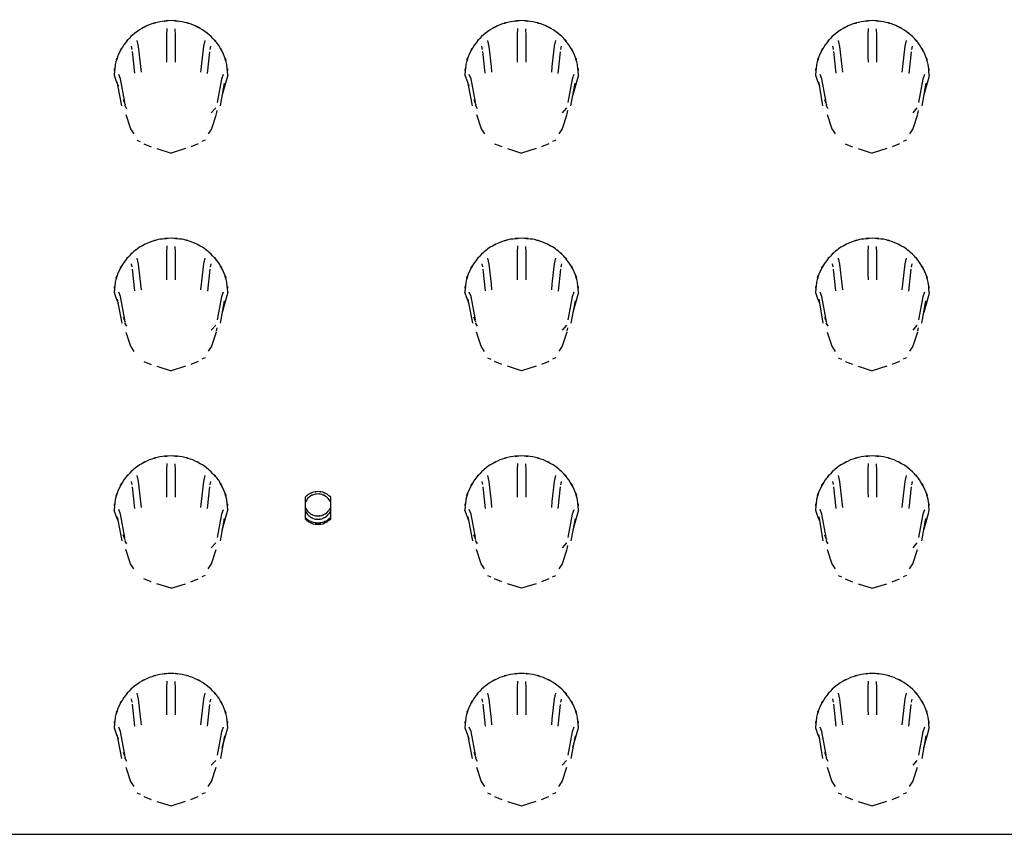
# Model space of a CAD drawing. Extents: x 6 to 203, y 103 to 194.
# Drawn here: x 40 to 50, y 153 to 161 of the extents above; entities that cross this region are included whole.
import ezdxf

# ---------------------------------------------------------------- set-up
doc = ezdxf.new("R2010")
doc.units = 0
doc.header["$MEASUREMENT"] = 0
doc.layers.add('1', color=15, linetype='Continuous')

# ---------------------------------------------------------------- blocks, each defined once
blk = doc.blocks.new('AI9-BLK2')
at = {"layer": '1', "color": 7}
for p, q in [((-60.04, 8.22), (-60.042, 8.154)), ((-59.95, 8.147), (-59.952, 8.217)), ((-56.359, 8.22), (-56.362, 8.154)), ((-56.269, 8.147), (-56.271, 8.217)), ((-52.679, 8.22), (-52.681, 8.154)), ((-52.588, 8.147), (-52.591, 8.217)), ((-60.337, 8.031), (-60.352, 8.093)), ((-60.042, 8.154), (-60.042, 7.932)), ((-59.95, 7.926), (-59.95, 8.147)), ((-59.64, 8.094), (-59.654, 8.033)), ((-56.656, 8.031), (-56.671, 8.093)), ((-56.362, 8.154), (-56.362, 7.932)), ((-56.269, 7.926), (-56.269, 8.147)), ((-55.959, 8.094), (-55.974, 8.033)), ((-52.976, 8.031), (-52.991, 8.093)), ((-52.681, 8.154), (-52.681, 7.932)), ((-52.588, 7.926), (-52.588, 8.147)), ((-52.278, 8.094), (-52.293, 8.033)), ((-60.414, 8.034), (-60.407, 8)), ((-60.404, 7.978), (-60.379, 7.749)), ((-60.313, 7.819), (-60.337, 8.031)), ((-59.654, 8.033), (-59.679, 7.821)), ((-59.613, 7.748), (-59.587, 7.976)), ((-59.585, 7.998), (-59.578, 8.033)), ((-56.727, 8), (-56.733, 8.034)), ((-56.698, 7.749), (-56.724, 7.978)), ((-56.632, 7.819), (-56.656, 8.031)), ((-55.974, 8.033), (-55.998, 7.821)), ((-55.933, 7.748), (-55.907, 7.976)), ((-55.904, 7.998), (-55.897, 8.033)), ((-53.053, 8.034), (-53.046, 8)), ((-53.043, 7.978), (-53.017, 7.749)), ((-52.952, 7.819), (-52.976, 8.031)), ((-52.293, 8.033), (-52.317, 7.821)), ((-52.226, 7.976), (-52.252, 7.748)), ((-52.217, 8.033), (-52.224, 7.998)), ((-60.042, 7.932), (-60.042, 7.866)), ((-59.95, 7.866), (-59.95, 7.926)), ((-56.362, 7.932), (-56.361, 7.866)), ((-56.27, 7.866), (-56.269, 7.926)), ((-52.681, 7.932), (-52.68, 7.866)), ((-52.589, 7.866), (-52.588, 7.926)), ((-60.307, 7.761), (-60.313, 7.819)), ((-59.679, 7.821), (-59.685, 7.761)), ((-56.627, 7.761), (-56.632, 7.819)), ((-55.998, 7.821), (-56.004, 7.761)), ((-52.946, 7.761), (-52.952, 7.819)), ((-52.317, 7.821), (-52.324, 7.761)), ((-60.593, 7.731), (-60.57, 7.668)), ((-60.57, 7.668), (-60.552, 7.619)), ((-60.553, 7.625), (-60.56, 7.661)), ((-60.526, 7.69), (-60.545, 7.736)), ((-60.482, 7.445), (-60.526, 7.69)), ((-59.467, 7.688), (-59.51, 7.444)), ((-59.448, 7.735), (-59.467, 7.688)), ((-59.409, 7.696), (-59.458, 7.523)), ((-59.399, 7.731), (-59.409, 7.696)), ((-56.912, 7.731), (-56.889, 7.668)), ((-56.889, 7.668), (-56.871, 7.619)), ((-56.872, 7.625), (-56.879, 7.661)), ((-56.845, 7.69), (-56.865, 7.736)), ((-56.801, 7.445), (-56.845, 7.69)), ((-55.786, 7.688), (-55.83, 7.444)), ((-55.767, 7.735), (-55.786, 7.688)), ((-55.728, 7.696), (-55.777, 7.523)), ((-55.718, 7.731), (-55.728, 7.696)), ((-53.231, 7.731), (-53.209, 7.668)), ((-53.209, 7.668), (-53.19, 7.619)), ((-53.191, 7.625), (-53.198, 7.661)), ((-53.165, 7.69), (-53.184, 7.736)), ((-53.121, 7.445), (-53.165, 7.69)), ((-52.105, 7.688), (-52.149, 7.444)), ((-52.086, 7.735), (-52.105, 7.688)), ((-52.047, 7.696), (-52.096, 7.523)), ((-52.038, 7.731), (-52.047, 7.696)), ((-60.514, 7.409), (-60.553, 7.625)), ((-59.478, 7.409), (-59.436, 7.645)), ((-56.833, 7.409), (-56.872, 7.625)), ((-55.798, 7.409), (-55.755, 7.645)), ((-53.153, 7.409), (-53.191, 7.625)), ((-52.074, 7.645), (-52.117, 7.409)), ((-60.498, 7.473), (-60.478, 7.42)), ((-56.817, 7.473), (-56.797, 7.42)), ((-53.136, 7.473), (-53.117, 7.42)), ((-60.459, 7.378), (-60.481, 7.415)), ((-59.527, 7.388), (-59.573, 7.336)), ((-59.515, 7.36), (-59.521, 7.325)), ((-56.778, 7.378), (-56.801, 7.415)), ((-55.846, 7.388), (-55.892, 7.336)), ((-55.834, 7.36), (-55.84, 7.325)), ((-53.098, 7.378), (-53.12, 7.415)), ((-52.166, 7.388), (-52.211, 7.336)), ((-52.153, 7.36), (-52.16, 7.325)), ((-60.469, 7.317), (-60.422, 7.168)), ((-59.523, 7.317), (-59.57, 7.168)), ((-56.789, 7.317), (-56.741, 7.168)), ((-55.842, 7.317), (-55.89, 7.168)), ((-53.108, 7.317), (-53.06, 7.168)), ((-52.161, 7.317), (-52.209, 7.168)), ((-60.422, 7.168), (-60.386, 7.114)), ((-59.57, 7.168), (-59.606, 7.115)), ((-56.741, 7.168), (-56.705, 7.114)), ((-55.89, 7.168), (-55.926, 7.115)), ((-53.06, 7.168), (-53.024, 7.114)), ((-52.209, 7.168), (-52.245, 7.115)), ((-60.355, 7.047), (-60.32, 7.032)), ((-59.637, 7.047), (-59.672, 7.032)), ((-55.956, 7.047), (-55.991, 7.032)), ((-52.276, 7.047), (-52.311, 7.032)), ((-60.282, 7.009), (-60.203, 6.978)), ((-60.145, 6.959), (-59.996, 6.911)), ((-59.844, 6.959), (-59.996, 6.911)), ((-59.71, 7.009), (-59.789, 6.978)), ((-56.602, 7.009), (-56.523, 6.98)), ((-56.464, 6.959), (-56.316, 6.911)), ((-56.163, 6.959), (-56.316, 6.911)), ((-56.029, 7.009), (-56.108, 6.978)), ((-52.921, 7.009), (-52.842, 6.978)), ((-52.783, 6.959), (-52.635, 6.911)), ((-52.482, 6.959), (-52.635, 6.911)), ((-52.348, 7.009), (-52.427, 6.978)), ((-60.04, 5.937), (-60.042, 5.871)), ((-59.95, 5.864), (-59.952, 5.933)), ((-56.359, 5.937), (-56.362, 5.871)), ((-56.269, 5.864), (-56.271, 5.933)), ((-52.679, 5.937), (-52.681, 5.871)), ((-52.588, 5.864), (-52.591, 5.933)), ((-60.337, 5.748), (-60.352, 5.81)), ((-60.042, 5.871), (-60.042, 5.648)), ((-59.95, 5.642), (-59.95, 5.864)), ((-59.64, 5.811), (-59.654, 5.75)), ((-56.656, 5.748), (-56.671, 5.81)), ((-56.362, 5.871), (-56.362, 5.648)), ((-56.269, 5.642), (-56.269, 5.864)), ((-55.959, 5.811), (-55.974, 5.75)), ((-52.976, 5.748), (-52.991, 5.81)), ((-52.681, 5.871), (-52.681, 5.648)), ((-52.588, 5.642), (-52.588, 5.864)), ((-52.278, 5.811), (-52.293, 5.75)), ((-60.414, 5.75), (-60.407, 5.717)), ((-60.404, 5.695), (-60.379, 5.466)), ((-60.313, 5.535), (-60.337, 5.748)), ((-59.654, 5.75), (-59.679, 5.538)), ((-59.587, 5.694), (-59.613, 5.464)), ((-59.578, 5.75), (-59.585, 5.715)), ((-56.733, 5.75), (-56.727, 5.717)), ((-56.724, 5.695), (-56.698, 5.466)), ((-56.632, 5.535), (-56.656, 5.748)), ((-55.974, 5.75), (-55.998, 5.538)), ((-55.907, 5.694), (-55.933, 5.464)), ((-55.897, 5.75), (-55.904, 5.715)), ((-53.046, 5.717), (-53.053, 5.75)), ((-53.017, 5.466), (-53.043, 5.695)), ((-52.952, 5.535), (-52.976, 5.748)), ((-52.293, 5.75), (-52.317, 5.538)), ((-52.252, 5.464), (-52.226, 5.694)), ((-52.224, 5.715), (-52.217, 5.75)), ((-60.042, 5.648), (-60.042, 5.583)), ((-59.95, 5.583), (-59.95, 5.642)), ((-56.362, 5.648), (-56.361, 5.583)), ((-56.27, 5.583), (-56.269, 5.642)), ((-52.681, 5.648), (-52.68, 5.583)), ((-52.589, 5.583), (-52.588, 5.642)), ((-60.307, 5.478), (-60.313, 5.535)), ((-59.679, 5.538), (-59.685, 5.477)), ((-56.627, 5.478), (-56.632, 5.535)), ((-55.998, 5.538), (-56.004, 5.477)), ((-52.946, 5.478), (-52.952, 5.535)), ((-52.317, 5.538), (-52.324, 5.477)), ((-60.593, 5.448), (-60.57, 5.385)), ((-60.57, 5.385), (-60.552, 5.336)), ((-60.56, 5.378), (-60.553, 5.342)), ((-60.526, 5.407), (-60.545, 5.454)), ((-60.482, 5.162), (-60.526, 5.407)), ((-59.467, 5.405), (-59.51, 5.162)), ((-59.448, 5.453), (-59.467, 5.405)), ((-59.409, 5.413), (-59.458, 5.239)), ((-59.399, 5.448), (-59.409, 5.413)), ((-56.889, 5.385), (-56.912, 5.448)), ((-56.871, 5.336), (-56.889, 5.385)), ((-56.879, 5.378), (-56.872, 5.342)), ((-56.845, 5.407), (-56.865, 5.454)), ((-56.801, 5.162), (-56.845, 5.407)), ((-55.786, 5.405), (-55.83, 5.162)), ((-55.767, 5.453), (-55.786, 5.405)), ((-55.728, 5.413), (-55.777, 5.239)), ((-55.718, 5.448), (-55.728, 5.413)), ((-53.231, 5.448), (-53.209, 5.385)), ((-53.209, 5.385), (-53.19, 5.336)), ((-53.198, 5.378), (-53.191, 5.342)), ((-53.165, 5.407), (-53.184, 5.454)), ((-53.121, 5.162), (-53.165, 5.407)), ((-52.105, 5.405), (-52.149, 5.162)), ((-52.086, 5.453), (-52.105, 5.405)), ((-52.047, 5.413), (-52.096, 5.239)), ((-52.038, 5.448), (-52.047, 5.413)), ((-60.553, 5.342), (-60.514, 5.126)), ((-59.478, 5.126), (-59.436, 5.363)), ((-56.872, 5.342), (-56.833, 5.126)), ((-55.755, 5.363), (-55.798, 5.126)), ((-53.191, 5.342), (-53.153, 5.126)), ((-52.117, 5.126), (-52.074, 5.363)), ((-60.498, 5.19), (-60.478, 5.137)), ((-56.797, 5.137), (-56.817, 5.19)), ((-53.136, 5.19), (-53.117, 5.137)), ((-60.459, 5.095), (-60.481, 5.132)), ((-59.527, 5.105), (-59.573, 5.053)), ((-59.515, 5.077), (-59.521, 5.042)), ((-56.778, 5.095), (-56.801, 5.132)), ((-55.846, 5.105), (-55.892, 5.053)), ((-55.834, 5.077), (-55.84, 5.042)), ((-53.098, 5.095), (-53.12, 5.132)), ((-52.166, 5.105), (-52.211, 5.053)), ((-52.153, 5.077), (-52.16, 5.042)), ((-60.469, 5.034), (-60.422, 4.885)), ((-59.523, 5.034), (-59.57, 4.885)), ((-56.741, 4.885), (-56.789, 5.034)), ((-55.842, 5.034), (-55.89, 4.885)), ((-53.108, 5.034), (-53.06, 4.885)), ((-52.161, 5.034), (-52.209, 4.885)), ((-60.422, 4.885), (-60.386, 4.831)), ((-59.57, 4.885), (-59.606, 4.832)), ((-56.705, 4.831), (-56.741, 4.885)), ((-55.89, 4.885), (-55.926, 4.832)), ((-53.06, 4.885), (-53.024, 4.831)), ((-52.209, 4.885), (-52.245, 4.832)), ((-59.637, 4.764), (-59.672, 4.749)), ((-56.674, 4.764), (-56.639, 4.749)), ((-55.956, 4.764), (-55.991, 4.749)), ((-52.994, 4.764), (-52.958, 4.749)), ((-52.276, 4.764), (-52.311, 4.749)), ((-60.282, 4.726), (-60.203, 4.694)), ((-60.145, 4.675), (-59.996, 4.628)), ((-59.844, 4.676), (-59.996, 4.628)), ((-59.71, 4.726), (-59.789, 4.695)), ((-56.522, 4.694), (-56.602, 4.726)), ((-56.316, 4.628), (-56.464, 4.675)), ((-56.163, 4.676), (-56.316, 4.628)), ((-56.029, 4.726), (-56.108, 4.695)), ((-52.921, 4.726), (-52.842, 4.696)), ((-52.783, 4.675), (-52.635, 4.628)), ((-52.482, 4.676), (-52.635, 4.628)), ((-52.348, 4.726), (-52.427, 4.695)), ((-60.04, 3.654), (-60.042, 3.588)), ((-59.95, 3.581), (-59.952, 3.65)), ((-56.359, 3.654), (-56.362, 3.588)), ((-56.269, 3.581), (-56.271, 3.65)), ((-52.679, 3.654), (-52.681, 3.588)), ((-52.588, 3.581), (-52.591, 3.65)), ((-60.337, 3.464), (-60.352, 3.527)), ((-60.042, 3.588), (-60.042, 3.365)), ((-59.95, 3.36), (-59.95, 3.581)), ((-59.64, 3.528), (-59.654, 3.467)), ((-56.656, 3.464), (-56.671, 3.527)), ((-56.362, 3.588), (-56.362, 3.365)), ((-56.269, 3.36), (-56.269, 3.581)), ((-55.959, 3.528), (-55.974, 3.467)), ((-52.976, 3.464), (-52.991, 3.527)), ((-52.681, 3.588), (-52.681, 3.365)), ((-52.588, 3.36), (-52.588, 3.581)), ((-52.278, 3.528), (-52.293, 3.467)), ((-60.414, 3.467), (-60.407, 3.433)), ((-60.404, 3.411), (-60.379, 3.183)), ((-60.313, 3.252), (-60.337, 3.464)), ((-59.654, 3.467), (-59.679, 3.255)), ((-59.613, 3.181), (-59.587, 3.411)), ((-59.585, 3.432), (-59.578, 3.467)), ((-56.733, 3.467), (-56.727, 3.433)), ((-56.724, 3.411), (-56.698, 3.183)), ((-56.632, 3.252), (-56.656, 3.464)), ((-55.974, 3.467), (-55.998, 3.255)), ((-55.933, 3.181), (-55.907, 3.411)), ((-55.904, 3.432), (-55.897, 3.467)), ((-53.053, 3.467), (-53.046, 3.433)), ((-53.043, 3.411), (-53.017, 3.183)), ((-52.952, 3.252), (-52.976, 3.464)), ((-52.293, 3.467), (-52.317, 3.255)), ((-52.226, 3.411), (-52.252, 3.181)), ((-52.217, 3.467), (-52.224, 3.432)), ((-60.042, 3.365), (-60.042, 3.3)), ((-59.95, 3.3), (-59.95, 3.36)), ((-56.362, 3.365), (-56.361, 3.3)), ((-56.27, 3.3), (-56.269, 3.36)), ((-52.681, 3.365), (-52.68, 3.3)), ((-52.589, 3.3), (-52.588, 3.36)), ((-60.307, 3.194), (-60.313, 3.252)), ((-59.679, 3.255), (-59.685, 3.194)), ((-58.589, 3.301), (-58.589, 3.075)), ((-58.32, 3.075), (-58.32, 3.301)), ((-56.627, 3.194), (-56.632, 3.252)), ((-55.998, 3.255), (-56.004, 3.194)), ((-52.946, 3.194), (-52.952, 3.252)), ((-52.317, 3.255), (-52.324, 3.194)), ((-60.57, 3.102), (-60.593, 3.165)), ((-60.552, 3.053), (-60.57, 3.102)), ((-60.526, 3.124), (-60.545, 3.17)), ((-60.482, 2.879), (-60.526, 3.124)), ((-59.467, 3.122), (-59.51, 2.878)), ((-59.448, 3.169), (-59.467, 3.122)), ((-59.458, 2.956), (-59.409, 3.13)), ((-59.409, 3.13), (-59.399, 3.165)), ((-56.889, 3.102), (-56.912, 3.165)), ((-56.871, 3.053), (-56.889, 3.102)), ((-56.845, 3.124), (-56.865, 3.17)), ((-56.801, 2.879), (-56.845, 3.124)), ((-55.786, 3.122), (-55.83, 2.878)), ((-55.767, 3.169), (-55.786, 3.122)), ((-55.728, 3.13), (-55.777, 2.956)), ((-55.718, 3.165), (-55.728, 3.13)), ((-53.231, 3.165), (-53.209, 3.102)), ((-53.209, 3.102), (-53.19, 3.053)), ((-53.165, 3.124), (-53.184, 3.17)), ((-53.121, 2.879), (-53.165, 3.124)), ((-52.105, 3.122), (-52.149, 2.878)), ((-52.086, 3.169), (-52.105, 3.122)), ((-52.096, 2.956), (-52.047, 3.13)), ((-52.047, 3.13), (-52.038, 3.165)), ((-60.56, 3.095), (-60.553, 3.059)), ((-60.553, 3.059), (-60.514, 2.843)), ((-59.478, 2.843), (-59.436, 3.079)), ((-56.879, 3.095), (-56.872, 3.059)), ((-56.872, 3.059), (-56.833, 2.843)), ((-55.755, 3.079), (-55.798, 2.843)), ((-53.198, 3.095), (-53.191, 3.059)), ((-53.191, 3.059), (-53.153, 2.843)), ((-52.117, 2.843), (-52.074, 3.079)), ((-60.478, 2.854), (-60.498, 2.907)), ((-56.797, 2.854), (-56.817, 2.907)), ((-53.136, 2.907), (-53.117, 2.854)), ((-60.459, 2.812), (-60.481, 2.848)), ((-59.527, 2.822), (-59.573, 2.77)), ((-56.778, 2.812), (-56.801, 2.848)), ((-55.846, 2.822), (-55.892, 2.77)), ((-55.834, 2.793), (-55.84, 2.759)), ((-53.098, 2.812), (-53.12, 2.848)), ((-52.166, 2.822), (-52.211, 2.77)), ((-60.422, 2.601), (-60.469, 2.751)), ((-59.57, 2.601), (-59.523, 2.751)), ((-56.741, 2.601), (-56.789, 2.751)), ((-55.842, 2.751), (-55.89, 2.601)), ((-53.108, 2.751), (-53.06, 2.601)), ((-52.209, 2.601), (-52.161, 2.751)), ((-60.386, 2.548), (-60.422, 2.601)), ((-59.606, 2.548), (-59.57, 2.601)), ((-56.705, 2.548), (-56.741, 2.601)), ((-55.89, 2.601), (-55.926, 2.548)), ((-53.06, 2.601), (-53.024, 2.548)), ((-52.245, 2.548), (-52.209, 2.601)), ((-60.203, 2.411), (-60.282, 2.443)), ((-59.996, 2.345), (-60.145, 2.393)), ((-59.996, 2.345), (-59.844, 2.393)), ((-59.789, 2.411), (-59.71, 2.443)), ((-59.637, 2.48), (-59.672, 2.466)), ((-56.674, 2.48), (-56.639, 2.466)), ((-56.522, 2.411), (-56.602, 2.443)), ((-56.316, 2.345), (-56.464, 2.393)), ((-56.163, 2.393), (-56.316, 2.345)), ((-56.029, 2.443), (-56.108, 2.411)), ((-55.991, 2.466), (-55.956, 2.48)), ((-52.994, 2.48), (-52.958, 2.466)), ((-52.921, 2.443), (-52.842, 2.411)), ((-52.783, 2.393), (-52.635, 2.345)), ((-52.635, 2.345), (-52.482, 2.393)), ((-52.427, 2.411), (-52.348, 2.443)), ((-52.276, 2.48), (-52.311, 2.466)), ((-60.04, 1.371), (-60.042, 1.304)), ((-59.95, 1.298), (-59.952, 1.367)), ((-56.359, 1.371), (-56.362, 1.304)), ((-56.269, 1.298), (-56.271, 1.367)), ((-52.679, 1.371), (-52.681, 1.304)), ((-52.588, 1.298), (-52.591, 1.367)), ((-60.337, 1.181), (-60.352, 1.244)), ((-60.042, 1.304), (-60.042, 1.083)), ((-59.95, 1.076), (-59.95, 1.298)), ((-59.64, 1.244), (-59.654, 1.184)), ((-56.656, 1.181), (-56.671, 1.244)), ((-56.362, 1.304), (-56.362, 1.083)), ((-56.269, 1.076), (-56.269, 1.298)), ((-55.959, 1.244), (-55.974, 1.184)), ((-52.976, 1.181), (-52.991, 1.244)), ((-52.681, 1.304), (-52.681, 1.083)), ((-52.588, 1.076), (-52.588, 1.298)), ((-52.278, 1.244), (-52.293, 1.184)), ((-60.414, 1.184), (-60.407, 1.151)), ((-60.313, 0.969), (-60.337, 1.181)), ((-59.654, 1.184), (-59.679, 0.972)), ((-59.585, 1.149), (-59.578, 1.183)), ((-56.733, 1.184), (-56.727, 1.151)), ((-56.632, 0.969), (-56.656, 1.181)), ((-55.974, 1.184), (-55.998, 0.972)), ((-55.904, 1.149), (-55.897, 1.183)), ((-53.053, 1.184), (-53.046, 1.151)), ((-52.952, 0.969), (-52.976, 1.181)), ((-52.293, 1.184), (-52.317, 0.972)), ((-52.224, 1.149), (-52.217, 1.183)), ((-60.404, 1.129), (-60.379, 0.899)), ((-60.042, 1.083), (-60.042, 1.017)), ((-59.95, 1.016), (-59.95, 1.076)), ((-59.613, 0.898), (-59.587, 1.127)), ((-56.724, 1.129), (-56.698, 0.899)), ((-56.362, 1.083), (-56.361, 1.017)), ((-56.27, 1.016), (-56.269, 1.076)), ((-55.933, 0.898), (-55.907, 1.127)), ((-53.043, 1.129), (-53.017, 0.899)), ((-52.681, 1.083), (-52.68, 1.017)), ((-52.589, 1.016), (-52.588, 1.076)), ((-52.252, 0.898), (-52.226, 1.127)), ((-60.307, 0.911), (-60.313, 0.969)), ((-59.679, 0.972), (-59.685, 0.911)), ((-56.627, 0.911), (-56.632, 0.969)), ((-55.998, 0.972), (-56.004, 0.911)), ((-52.946, 0.911), (-52.952, 0.969)), ((-52.317, 0.972), (-52.324, 0.911)), ((-60.593, 0.881), (-60.57, 0.819)), ((-60.526, 0.841), (-60.545, 0.887)), ((-60.482, 0.596), (-60.526, 0.841)), ((-59.467, 0.839), (-59.51, 0.595)), ((-59.448, 0.886), (-59.467, 0.839)), ((-59.458, 0.673), (-59.409, 0.847)), ((-59.409, 0.847), (-59.399, 0.881)), ((-56.912, 0.881), (-56.889, 0.819)), ((-56.845, 0.841), (-56.865, 0.887)), ((-56.801, 0.596), (-56.845, 0.841)), ((-55.786, 0.839), (-55.83, 0.595)), ((-55.767, 0.886), (-55.786, 0.839)), ((-55.777, 0.673), (-55.728, 0.847)), ((-55.728, 0.847), (-55.718, 0.881)), ((-53.231, 0.881), (-53.209, 0.819)), ((-53.165, 0.841), (-53.184, 0.887)), ((-53.121, 0.596), (-53.165, 0.841)), ((-52.105, 0.839), (-52.149, 0.595)), ((-52.086, 0.886), (-52.105, 0.839)), ((-52.096, 0.673), (-52.047, 0.847)), ((-52.047, 0.847), (-52.038, 0.881)), ((-60.57, 0.819), (-60.552, 0.769)), ((-60.553, 0.775), (-60.56, 0.811)), ((-60.514, 0.56), (-60.553, 0.775)), ((-59.436, 0.796), (-59.478, 0.56)), ((-56.889, 0.819), (-56.871, 0.769)), ((-56.872, 0.775), (-56.879, 0.811)), ((-56.833, 0.56), (-56.872, 0.775)), ((-55.755, 0.796), (-55.798, 0.56)), ((-53.209, 0.819), (-53.19, 0.769)), ((-53.191, 0.775), (-53.198, 0.811)), ((-53.153, 0.56), (-53.191, 0.775)), ((-52.074, 0.796), (-52.117, 0.56)), ((-60.498, 0.624), (-60.478, 0.57)), ((-56.817, 0.624), (-56.797, 0.57)), ((-53.136, 0.624), (-53.117, 0.57)), ((-60.459, 0.528), (-60.481, 0.566)), ((-59.527, 0.538), (-59.573, 0.487)), ((-56.778, 0.528), (-56.801, 0.566)), ((-55.846, 0.538), (-55.892, 0.487)), ((-53.098, 0.528), (-53.12, 0.566)), ((-52.166, 0.538), (-52.211, 0.487)), ((-60.469, 0.467), (-60.422, 0.319)), ((-59.57, 0.319), (-59.523, 0.467)), ((-56.789, 0.467), (-56.741, 0.319)), ((-55.89, 0.319), (-55.842, 0.467)), ((-53.108, 0.467), (-53.06, 0.319)), ((-52.209, 0.319), (-52.161, 0.467)), ((-60.422, 0.319), (-60.386, 0.265)), ((-59.606, 0.265), (-59.57, 0.319)), ((-56.741, 0.319), (-56.705, 0.265)), ((-55.926, 0.265), (-55.89, 0.319)), ((-53.06, 0.319), (-53.024, 0.265)), ((-52.245, 0.265), (-52.209, 0.319)), ((-60.355, 0.197), (-60.32, 0.183)), ((-60.282, 0.159), (-60.203, 0.128)), ((-60.145, 0.109), (-59.996, 0.062)), ((-59.996, 0.062), (-59.844, 0.11)), ((-59.789, 0.128), (-59.71, 0.159)), ((-59.637, 0.197), (-59.672, 0.183)), ((-56.674, 0.197), (-56.639, 0.183)), ((-56.602, 0.159), (-56.522, 0.128)), ((-56.464, 0.109), (-56.316, 0.062)), ((-56.316, 0.062), (-56.163, 0.11)), ((-56.108, 0.128), (-56.029, 0.159)), ((-55.956, 0.197), (-55.991, 0.183)), ((-52.994, 0.197), (-52.958, 0.183)), ((-52.921, 0.159), (-52.842, 0.128)), ((-52.783, 0.109), (-52.635, 0.062)), ((-52.635, 0.062), (-52.482, 0.11)), ((-52.427, 0.128), (-52.348, 0.159)), ((-52.276, 0.197), (-52.311, 0.183)), ((-68.849, -0.237), (-48.407, -0.237))]:
    blk.add_line(p, q, dxfattribs=at)
for points, knots in [([(-59.996, 8.302), (-60.171, 8.288), (-59.938, 8.31), (-60.113, 8.291), (-60.282, 8.247), (-60.058, 8.312), (-60.224, 8.258), (-60.381, 8.183), (-60.175, 8.289), (-60.327, 8.205), (-60.466, 8.102), (-60.285, 8.245), (-60.418, 8.134), (-60.533, 8.008), (-60.385, 8.181), (-60.492, 8.048), (-60.579, 7.902), (-60.469, 8.1), (-60.547, 7.949), (-60.604, 7.79), (-60.535, 8.005), (-60.581, 7.842), (-60.601, 7.676), (-60.578, 7.898), (-60.593, 7.731)], [0, 0, 0, 0, 1, 1, 1, 2, 2, 2, 3, 3, 3, 4, 4, 4, 5, 5, 5, 6, 6, 6, 7, 7, 7, 8, 8, 8, 8]), ([(-59.399, 7.731), (-59.414, 7.898), (-59.391, 7.676), (-59.411, 7.842), (-59.456, 8.005), (-59.388, 7.79), (-59.444, 7.949), (-59.523, 8.1), (-59.413, 7.902), (-59.499, 8.048), (-59.607, 8.181), (-59.459, 8.008), (-59.574, 8.134), (-59.707, 8.245), (-59.526, 8.102), (-59.664, 8.205), (-59.817, 8.289), (-59.611, 8.183), (-59.767, 8.258), (-59.934, 8.312), (-59.71, 8.247), (-59.879, 8.291), (-60.054, 8.31), (-59.821, 8.288), (-59.996, 8.302)], [0, 0, 0, 0, 1, 1, 1, 2, 2, 2, 3, 3, 3, 4, 4, 4, 5, 5, 5, 6, 6, 6, 7, 7, 7, 8, 8, 8, 8]), ([(-56.316, 8.302), (-56.49, 8.288), (-56.257, 8.31), (-56.432, 8.291), (-56.601, 8.247), (-56.377, 8.312), (-56.544, 8.258), (-56.701, 8.183), (-56.494, 8.289), (-56.647, 8.205), (-56.785, 8.102), (-56.605, 8.245), (-56.737, 8.134), (-56.852, 8.008), (-56.704, 8.181), (-56.812, 8.048), (-56.898, 7.902), (-56.788, 8.1), (-56.867, 7.949), (-56.923, 7.79), (-56.855, 8.005), (-56.901, 7.842), (-56.921, 7.676), (-56.898, 7.898), (-56.912, 7.731)], [0, 0, 0, 0, 1, 1, 1, 2, 2, 2, 3, 3, 3, 4, 4, 4, 5, 5, 5, 6, 6, 6, 7, 7, 7, 8, 8, 8, 8]), ([(-55.718, 7.731), (-55.733, 7.898), (-55.71, 7.676), (-55.73, 7.842), (-55.776, 8.005), (-55.708, 7.79), (-55.764, 7.949), (-55.843, 8.1), (-55.732, 7.902), (-55.819, 8.048), (-55.927, 8.181), (-55.778, 8.008), (-55.893, 8.134), (-56.026, 8.245), (-55.845, 8.102), (-55.984, 8.205), (-56.137, 8.289), (-55.931, 8.183), (-56.087, 8.258), (-56.254, 8.312), (-56.03, 8.247), (-56.199, 8.291), (-56.373, 8.31), (-56.14, 8.288), (-56.316, 8.302)], [0, 0, 0, 0, 1, 1, 1, 2, 2, 2, 3, 3, 3, 4, 4, 4, 5, 5, 5, 6, 6, 6, 7, 7, 7, 8, 8, 8, 8]), ([(-52.635, 8.302), (-52.81, 8.288), (-52.577, 8.31), (-52.751, 8.291), (-52.92, 8.247), (-52.697, 8.312), (-52.863, 8.258), (-53.02, 8.183), (-52.813, 8.289), (-52.966, 8.205), (-53.105, 8.102), (-52.924, 8.245), (-53.057, 8.134), (-53.172, 8.008), (-53.023, 8.181), (-53.131, 8.048), (-53.218, 7.902), (-53.107, 8.1), (-53.186, 7.949), (-53.242, 7.79), (-53.174, 8.005), (-53.22, 7.842), (-53.24, 7.676), (-53.217, 7.898), (-53.231, 7.731)], [0, 0, 0, 0, 1, 1, 1, 2, 2, 2, 3, 3, 3, 4, 4, 4, 5, 5, 5, 6, 6, 6, 7, 7, 7, 8, 8, 8, 8]), ([(-52.038, 7.731), (-52.052, 7.898), (-52.029, 7.676), (-52.049, 7.842), (-52.095, 8.005), (-52.028, 7.79), (-52.083, 7.949), (-52.162, 8.1), (-52.052, 7.902), (-52.138, 8.048), (-52.246, 8.181), (-52.098, 8.008), (-52.212, 8.134), (-52.345, 8.245), (-52.164, 8.102), (-52.303, 8.205), (-52.456, 8.289), (-52.249, 8.183), (-52.406, 8.258), (-52.573, 8.312), (-52.349, 8.247), (-52.518, 8.291), (-52.692, 8.31), (-52.46, 8.288), (-52.635, 8.302)], [0, 0, 0, 0, 1, 1, 1, 2, 2, 2, 3, 3, 3, 4, 4, 4, 5, 5, 5, 6, 6, 6, 7, 7, 7, 8, 8, 8, 8]), ([(-59.996, 6.019), (-60.171, 6.005), (-59.938, 6.027), (-60.113, 6.007), (-60.282, 5.964), (-60.058, 6.029), (-60.224, 5.975), (-60.381, 5.9), (-60.175, 6.005), (-60.327, 5.923), (-60.466, 5.82), (-60.285, 5.961), (-60.418, 5.851), (-60.533, 5.725), (-60.385, 5.897), (-60.492, 5.765), (-60.579, 5.619), (-60.469, 5.816), (-60.547, 5.666), (-60.604, 5.507), (-60.535, 5.721), (-60.581, 5.559), (-60.601, 5.393), (-60.578, 5.615), (-60.593, 5.448)], [0, 0, 0, 0, 1, 1, 1, 2, 2, 2, 3, 3, 3, 4, 4, 4, 5, 5, 5, 6, 6, 6, 7, 7, 7, 8, 8, 8, 8]), ([(-59.399, 5.448), (-59.414, 5.615), (-59.391, 5.393), (-59.411, 5.559), (-59.456, 5.721), (-59.388, 5.507), (-59.444, 5.666), (-59.523, 5.816), (-59.413, 5.619), (-59.499, 5.765), (-59.607, 5.897), (-59.459, 5.725), (-59.574, 5.851), (-59.707, 5.961), (-59.526, 5.82), (-59.664, 5.923), (-59.817, 6.005), (-59.611, 5.9), (-59.767, 5.975), (-59.934, 6.029), (-59.71, 5.964), (-59.879, 6.007), (-60.054, 6.027), (-59.821, 6.005), (-59.996, 6.019)], [0, 0, 0, 0, 1, 1, 1, 2, 2, 2, 3, 3, 3, 4, 4, 4, 5, 5, 5, 6, 6, 6, 7, 7, 7, 8, 8, 8, 8]), ([(-56.316, 6.019), (-56.49, 6.005), (-56.257, 6.027), (-56.432, 6.007), (-56.601, 5.964), (-56.377, 6.029), (-56.544, 5.975), (-56.701, 5.9), (-56.494, 6.005), (-56.647, 5.923), (-56.785, 5.82), (-56.605, 5.961), (-56.737, 5.851), (-56.852, 5.725), (-56.704, 5.897), (-56.812, 5.765), (-56.898, 5.619), (-56.788, 5.816), (-56.867, 5.666), (-56.923, 5.507), (-56.855, 5.721), (-56.901, 5.559), (-56.921, 5.393), (-56.898, 5.615), (-56.912, 5.448)], [0, 0, 0, 0, 1, 1, 1, 2, 2, 2, 3, 3, 3, 4, 4, 4, 5, 5, 5, 6, 6, 6, 7, 7, 7, 8, 8, 8, 8]), ([(-55.718, 5.448), (-55.733, 5.615), (-55.71, 5.393), (-55.73, 5.559), (-55.776, 5.721), (-55.708, 5.507), (-55.764, 5.666), (-55.843, 5.816), (-55.732, 5.619), (-55.819, 5.765), (-55.927, 5.897), (-55.778, 5.725), (-55.893, 5.851), (-56.026, 5.961), (-55.845, 5.82), (-55.984, 5.923), (-56.137, 6.005), (-55.931, 5.9), (-56.087, 5.975), (-56.254, 6.029), (-56.03, 5.964), (-56.199, 6.007), (-56.373, 6.027), (-56.14, 6.005), (-56.316, 6.019)], [0, 0, 0, 0, 1, 1, 1, 2, 2, 2, 3, 3, 3, 4, 4, 4, 5, 5, 5, 6, 6, 6, 7, 7, 7, 8, 8, 8, 8]), ([(-52.635, 6.019), (-52.81, 6.005), (-52.577, 6.027), (-52.751, 6.007), (-52.92, 5.964), (-52.697, 6.029), (-52.863, 5.975), (-53.02, 5.9), (-52.813, 6.005), (-52.966, 5.923), (-53.105, 5.82), (-52.924, 5.961), (-53.057, 5.851), (-53.172, 5.725), (-53.023, 5.897), (-53.131, 5.765), (-53.218, 5.619), (-53.107, 5.816), (-53.186, 5.666), (-53.242, 5.507), (-53.174, 5.721), (-53.22, 5.559), (-53.24, 5.393), (-53.217, 5.615), (-53.231, 5.448)], [0, 0, 0, 0, 1, 1, 1, 2, 2, 2, 3, 3, 3, 4, 4, 4, 5, 5, 5, 6, 6, 6, 7, 7, 7, 8, 8, 8, 8]), ([(-52.038, 5.448), (-52.052, 5.615), (-52.029, 5.393), (-52.049, 5.559), (-52.095, 5.721), (-52.028, 5.507), (-52.083, 5.666), (-52.162, 5.816), (-52.052, 5.619), (-52.138, 5.765), (-52.246, 5.897), (-52.098, 5.725), (-52.212, 5.851), (-52.345, 5.961), (-52.164, 5.82), (-52.303, 5.923), (-52.456, 6.005), (-52.249, 5.9), (-52.406, 5.975), (-52.573, 6.029), (-52.349, 5.964), (-52.518, 6.007), (-52.692, 6.027), (-52.46, 6.005), (-52.635, 6.019)], [0, 0, 0, 0, 1, 1, 1, 2, 2, 2, 3, 3, 3, 4, 4, 4, 5, 5, 5, 6, 6, 6, 7, 7, 7, 8, 8, 8, 8]), ([(-59.996, 3.735), (-60.171, 3.721), (-59.938, 3.744), (-60.113, 3.725), (-60.282, 3.68), (-60.058, 3.746), (-60.224, 3.692), (-60.381, 3.617), (-60.175, 3.722), (-60.327, 3.639), (-60.466, 3.536), (-60.285, 3.678), (-60.418, 3.568), (-60.533, 3.441), (-60.385, 3.615), (-60.492, 3.482), (-60.579, 3.336), (-60.469, 3.534), (-60.547, 3.383), (-60.604, 3.224), (-60.535, 3.438), (-60.581, 3.276), (-60.601, 3.109), (-60.578, 3.332), (-60.593, 3.165)], [0, 0, 0, 0, 1, 1, 1, 2, 2, 2, 3, 3, 3, 4, 4, 4, 5, 5, 5, 6, 6, 6, 7, 7, 7, 8, 8, 8, 8]), ([(-59.399, 3.165), (-59.414, 3.332), (-59.391, 3.109), (-59.411, 3.276), (-59.456, 3.438), (-59.388, 3.224), (-59.444, 3.383), (-59.523, 3.534), (-59.413, 3.336), (-59.499, 3.482), (-59.607, 3.615), (-59.459, 3.441), (-59.574, 3.568), (-59.707, 3.678), (-59.526, 3.536), (-59.664, 3.639), (-59.817, 3.722), (-59.611, 3.617), (-59.767, 3.692), (-59.934, 3.746), (-59.71, 3.68), (-59.879, 3.725), (-60.054, 3.744), (-59.821, 3.721), (-59.996, 3.735)], [0, 0, 0, 0, 1, 1, 1, 2, 2, 2, 3, 3, 3, 4, 4, 4, 5, 5, 5, 6, 6, 6, 7, 7, 7, 8, 8, 8, 8]), ([(-56.316, 3.735), (-56.49, 3.721), (-56.257, 3.744), (-56.432, 3.725), (-56.601, 3.68), (-56.377, 3.746), (-56.544, 3.692), (-56.701, 3.617), (-56.494, 3.722), (-56.647, 3.639), (-56.785, 3.536), (-56.605, 3.678), (-56.737, 3.568), (-56.852, 3.441), (-56.704, 3.615), (-56.812, 3.482), (-56.898, 3.336), (-56.788, 3.534), (-56.867, 3.383), (-56.923, 3.224), (-56.855, 3.438), (-56.901, 3.276), (-56.921, 3.109), (-56.898, 3.332), (-56.912, 3.165)], [0, 0, 0, 0, 1, 1, 1, 2, 2, 2, 3, 3, 3, 4, 4, 4, 5, 5, 5, 6, 6, 6, 7, 7, 7, 8, 8, 8, 8]), ([(-55.718, 3.165), (-55.733, 3.332), (-55.71, 3.109), (-55.73, 3.276), (-55.776, 3.438), (-55.708, 3.224), (-55.764, 3.383), (-55.843, 3.534), (-55.732, 3.336), (-55.819, 3.482), (-55.927, 3.615), (-55.778, 3.441), (-55.893, 3.568), (-56.026, 3.678), (-55.845, 3.536), (-55.984, 3.639), (-56.137, 3.722), (-55.931, 3.617), (-56.087, 3.692), (-56.254, 3.746), (-56.03, 3.68), (-56.199, 3.725), (-56.373, 3.744), (-56.14, 3.721), (-56.316, 3.735)], [0, 0, 0, 0, 1, 1, 1, 2, 2, 2, 3, 3, 3, 4, 4, 4, 5, 5, 5, 6, 6, 6, 7, 7, 7, 8, 8, 8, 8]), ([(-52.635, 3.735), (-52.81, 3.721), (-52.577, 3.744), (-52.751, 3.725), (-52.92, 3.68), (-52.697, 3.746), (-52.863, 3.692), (-53.02, 3.617), (-52.813, 3.722), (-52.966, 3.639), (-53.105, 3.536), (-52.924, 3.678), (-53.057, 3.568), (-53.172, 3.441), (-53.023, 3.615), (-53.131, 3.482), (-53.218, 3.336), (-53.107, 3.534), (-53.186, 3.383), (-53.242, 3.224), (-53.174, 3.438), (-53.22, 3.276), (-53.24, 3.109), (-53.217, 3.332), (-53.231, 3.165)], [0, 0, 0, 0, 1, 1, 1, 2, 2, 2, 3, 3, 3, 4, 4, 4, 5, 5, 5, 6, 6, 6, 7, 7, 7, 8, 8, 8, 8]), ([(-52.038, 3.165), (-52.052, 3.332), (-52.029, 3.109), (-52.049, 3.276), (-52.095, 3.438), (-52.028, 3.224), (-52.083, 3.383), (-52.162, 3.534), (-52.052, 3.336), (-52.138, 3.482), (-52.246, 3.615), (-52.098, 3.441), (-52.212, 3.568), (-52.345, 3.678), (-52.164, 3.536), (-52.303, 3.639), (-52.456, 3.722), (-52.249, 3.617), (-52.406, 3.692), (-52.573, 3.746), (-52.349, 3.68), (-52.518, 3.725), (-52.692, 3.744), (-52.46, 3.721), (-52.635, 3.735)], [0, 0, 0, 0, 1, 1, 1, 2, 2, 2, 3, 3, 3, 4, 4, 4, 5, 5, 5, 6, 6, 6, 7, 7, 7, 8, 8, 8, 8]), ([(-58.32, 3.301), (-58.377, 3.349), (-58.3, 3.287), (-58.358, 3.332), (-58.426, 3.365), (-58.334, 3.325), (-58.404, 3.352), (-58.479, 3.365), (-58.379, 3.351), (-58.454, 3.359), (-58.529, 3.351), (-58.429, 3.365), (-58.504, 3.352), (-58.574, 3.325), (-58.482, 3.365), (-58.55, 3.332), (-58.609, 3.287), (-58.532, 3.349), (-58.589, 3.301)], [0, 0, 0, 0, 1, 1, 1, 2, 2, 2, 3, 3, 3, 4, 4, 4, 5, 5, 5, 6, 6, 6, 6]), ([(-58.325, 3.253), (-58.356, 3.305), (-58.314, 3.238), (-58.346, 3.287), (-58.39, 3.329), (-58.33, 3.276), (-58.377, 3.313), (-58.431, 3.34), (-58.357, 3.307), (-58.414, 3.33), (-58.474, 3.341), (-58.393, 3.329), (-58.454, 3.336), (-58.515, 3.329), (-58.434, 3.341), (-58.495, 3.33), (-58.551, 3.307), (-58.477, 3.34), (-58.531, 3.313), (-58.578, 3.276), (-58.518, 3.329), (-58.562, 3.287), (-58.595, 3.238), (-58.553, 3.305), (-58.583, 3.253)], [0, 0, 0, 0, 1, 1, 1, 2, 2, 2, 3, 3, 3, 4, 4, 4, 5, 5, 5, 6, 6, 6, 7, 7, 7, 8, 8, 8, 8]), ([(-58.589, 3.089), (-58.532, 3.041), (-58.609, 3.103), (-58.55, 3.058), (-58.482, 3.025), (-58.574, 3.065), (-58.504, 3.038), (-58.429, 3.025), (-58.529, 3.039), (-58.454, 3.031), (-58.379, 3.039), (-58.479, 3.025), (-58.404, 3.038), (-58.334, 3.065), (-58.426, 3.025), (-58.358, 3.058), (-58.3, 3.103), (-58.377, 3.041), (-58.32, 3.089)], [0, 0, 0, 0, 1, 1, 1, 2, 2, 2, 3, 3, 3, 4, 4, 4, 5, 5, 5, 6, 6, 6, 6]), ([(-58.583, 3.186), (-58.553, 3.135), (-58.595, 3.202), (-58.562, 3.153), (-58.518, 3.112), (-58.578, 3.164), (-58.531, 3.126), (-58.477, 3.1), (-58.551, 3.133), (-58.495, 3.11), (-58.434, 3.099), (-58.515, 3.11), (-58.454, 3.104), (-58.393, 3.11), (-58.474, 3.099), (-58.414, 3.11), (-58.357, 3.133), (-58.431, 3.1), (-58.377, 3.126), (-58.33, 3.164), (-58.39, 3.112), (-58.346, 3.153), (-58.314, 3.202), (-58.356, 3.135), (-58.325, 3.186)], [0, 0, 0, 0, 1, 1, 1, 2, 2, 2, 3, 3, 3, 4, 4, 4, 5, 5, 5, 6, 6, 6, 7, 7, 7, 8, 8, 8, 8]), ([(-58.583, 3.151), (-58.553, 3.1), (-58.595, 3.167), (-58.562, 3.118), (-58.518, 3.077), (-58.578, 3.129), (-58.531, 3.092), (-58.477, 3.064), (-58.551, 3.098), (-58.495, 3.075), (-58.434, 3.064), (-58.515, 3.075), (-58.454, 3.069), (-58.393, 3.075), (-58.474, 3.064), (-58.414, 3.075), (-58.357, 3.098), (-58.431, 3.064), (-58.377, 3.092), (-58.33, 3.129), (-58.39, 3.077), (-58.346, 3.118), (-58.314, 3.167), (-58.356, 3.1), (-58.325, 3.151)], [0, 0, 0, 0, 1, 1, 1, 2, 2, 2, 3, 3, 3, 4, 4, 4, 5, 5, 5, 6, 6, 6, 7, 7, 7, 8, 8, 8, 8]), ([(-58.589, 3.075), (-58.532, 3.026), (-58.609, 3.089), (-58.55, 3.043), (-58.482, 3.01), (-58.574, 3.05), (-58.504, 3.023), (-58.429, 3.01), (-58.529, 3.024), (-58.454, 3.017), (-58.379, 3.024), (-58.479, 3.01), (-58.404, 3.023), (-58.334, 3.05), (-58.426, 3.01), (-58.358, 3.043), (-58.3, 3.089), (-58.377, 3.026), (-58.32, 3.075)], [0, 0, 0, 0, 1, 1, 1, 2, 2, 2, 3, 3, 3, 4, 4, 4, 5, 5, 5, 6, 6, 6, 6]), ([(-59.996, 1.452), (-60.171, 1.439), (-59.938, 1.461), (-60.113, 1.441), (-60.282, 1.397), (-60.058, 1.462), (-60.224, 1.408), (-60.381, 1.334), (-60.175, 1.439), (-60.327, 1.356), (-60.466, 1.253), (-60.285, 1.395), (-60.418, 1.285), (-60.533, 1.158), (-60.385, 1.331), (-60.492, 1.199), (-60.579, 1.053), (-60.469, 1.25), (-60.547, 1.1), (-60.604, 0.941), (-60.535, 1.155), (-60.581, 0.993), (-60.601, 0.826), (-60.578, 1.049), (-60.593, 0.881)], [0, 0, 0, 0, 1, 1, 1, 2, 2, 2, 3, 3, 3, 4, 4, 4, 5, 5, 5, 6, 6, 6, 7, 7, 7, 8, 8, 8, 8]), ([(-59.399, 0.881), (-59.414, 1.049), (-59.391, 0.826), (-59.411, 0.993), (-59.456, 1.155), (-59.388, 0.941), (-59.444, 1.1), (-59.523, 1.25), (-59.413, 1.053), (-59.499, 1.199), (-59.607, 1.331), (-59.459, 1.158), (-59.574, 1.285), (-59.707, 1.395), (-59.526, 1.253), (-59.664, 1.356), (-59.817, 1.439), (-59.611, 1.334), (-59.767, 1.408), (-59.934, 1.462), (-59.71, 1.397), (-59.879, 1.441), (-60.054, 1.461), (-59.821, 1.439), (-59.996, 1.452)], [0, 0, 0, 0, 1, 1, 1, 2, 2, 2, 3, 3, 3, 4, 4, 4, 5, 5, 5, 6, 6, 6, 7, 7, 7, 8, 8, 8, 8]), ([(-56.316, 1.452), (-56.49, 1.439), (-56.257, 1.461), (-56.432, 1.441), (-56.601, 1.397), (-56.377, 1.462), (-56.544, 1.408), (-56.701, 1.334), (-56.494, 1.439), (-56.647, 1.356), (-56.785, 1.253), (-56.605, 1.395), (-56.737, 1.285), (-56.852, 1.158), (-56.704, 1.331), (-56.812, 1.199), (-56.898, 1.053), (-56.788, 1.25), (-56.867, 1.1), (-56.923, 0.941), (-56.855, 1.155), (-56.901, 0.993), (-56.921, 0.826), (-56.898, 1.049), (-56.912, 0.881)], [0, 0, 0, 0, 1, 1, 1, 2, 2, 2, 3, 3, 3, 4, 4, 4, 5, 5, 5, 6, 6, 6, 7, 7, 7, 8, 8, 8, 8]), ([(-55.718, 0.881), (-55.733, 1.049), (-55.71, 0.826), (-55.73, 0.993), (-55.776, 1.155), (-55.708, 0.941), (-55.764, 1.1), (-55.843, 1.25), (-55.732, 1.053), (-55.819, 1.199), (-55.927, 1.331), (-55.778, 1.158), (-55.893, 1.285), (-56.026, 1.395), (-55.845, 1.253), (-55.984, 1.356), (-56.137, 1.439), (-55.931, 1.334), (-56.087, 1.408), (-56.254, 1.462), (-56.03, 1.397), (-56.199, 1.441), (-56.373, 1.461), (-56.14, 1.439), (-56.316, 1.452)], [0, 0, 0, 0, 1, 1, 1, 2, 2, 2, 3, 3, 3, 4, 4, 4, 5, 5, 5, 6, 6, 6, 7, 7, 7, 8, 8, 8, 8]), ([(-52.635, 1.452), (-52.81, 1.439), (-52.577, 1.461), (-52.751, 1.441), (-52.92, 1.397), (-52.697, 1.462), (-52.863, 1.408), (-53.02, 1.334), (-52.813, 1.439), (-52.966, 1.356), (-53.105, 1.253), (-52.924, 1.395), (-53.057, 1.285), (-53.172, 1.158), (-53.023, 1.331), (-53.131, 1.199), (-53.218, 1.053), (-53.107, 1.25), (-53.186, 1.1), (-53.242, 0.941), (-53.174, 1.155), (-53.22, 0.993), (-53.24, 0.826), (-53.217, 1.049), (-53.231, 0.881)], [0, 0, 0, 0, 1, 1, 1, 2, 2, 2, 3, 3, 3, 4, 4, 4, 5, 5, 5, 6, 6, 6, 7, 7, 7, 8, 8, 8, 8]), ([(-52.038, 0.881), (-52.052, 1.049), (-52.029, 0.826), (-52.049, 0.993), (-52.095, 1.155), (-52.028, 0.941), (-52.083, 1.1), (-52.162, 1.25), (-52.052, 1.053), (-52.138, 1.199), (-52.246, 1.331), (-52.098, 1.158), (-52.212, 1.285), (-52.345, 1.395), (-52.164, 1.253), (-52.303, 1.356), (-52.456, 1.439), (-52.249, 1.334), (-52.406, 1.408), (-52.573, 1.462), (-52.349, 1.397), (-52.518, 1.441), (-52.692, 1.461), (-52.46, 1.439), (-52.635, 1.452)], [0, 0, 0, 0, 1, 1, 1, 2, 2, 2, 3, 3, 3, 4, 4, 4, 5, 5, 5, 6, 6, 6, 7, 7, 7, 8, 8, 8, 8])]:
    blk.add_open_spline(points, degree=3, knots=knots, dxfattribs=at)
blk = doc.blocks.new('AI9-BLK1')
at = {"layer": '1', "color": 7}
blk.add_blockref('AI9-BLK2', (0, 0), dxfattribs=at)

msp = doc.modelspace()

# ---------------------------------------------------------------- block references
at = {"layer": '1', "color": 7}
msp.add_blockref('AI9-BLK1', (101.094, 152.77), dxfattribs=at)

doc.saveas('drawing.dxf')
